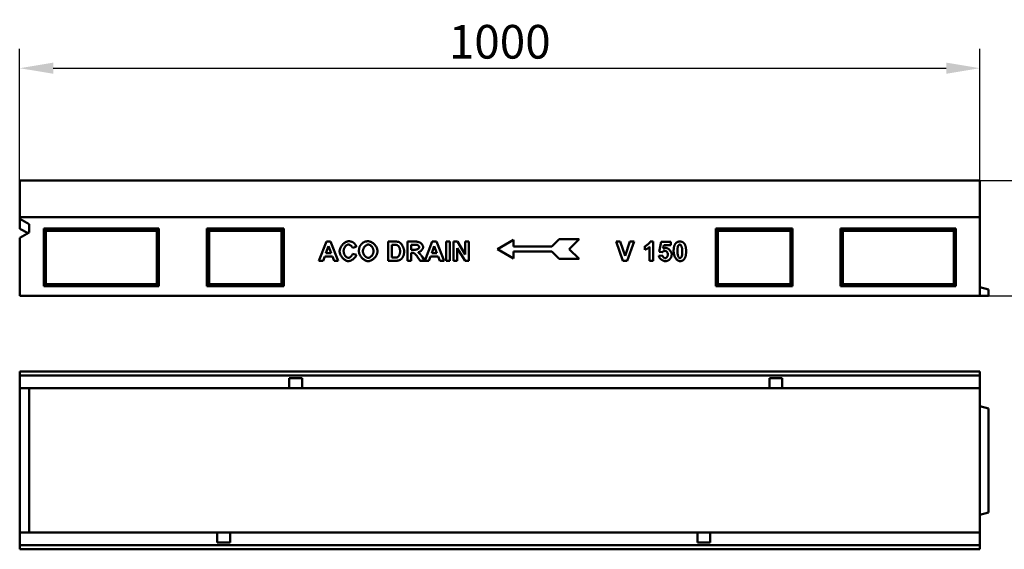
# Model space of a CAD drawing. Extents: x 205 to 1882, y 1174 to 3203.
# Drawn here: x 239 to 1264, y 2558 to 3109 of the extents above; entities that cross this region are included whole.
import ezdxf

# ---------------------------------------------------------------- set-up
doc = ezdxf.new("R2010")
doc.units = 0
doc.header["$LTSCALE"] = 5
doc.header["$MEASUREMENT"] = 0
doc.layers.get('DEFPOINTS').update_dxf_attribs({"linetype": 'CONTINUOUS'})
for name, color, linetype in [('BEMASS', 10, 'CONTINUOUS'), ('DUENN', 10, 'CONTINUOUS'), ('DUENN-18', 10, 'CONTINUOUS'), ('SICHTBAR', 10, 'CONTINUOUS')]:
    doc.layers.add(name, color=color, linetype=linetype)
doc.styles.add('BEMSTIL', font='isocp3.shx', dxfattribs={"width": 0.8})
doc.dimstyles.new('BEMASS', dxfattribs={"dimscale": 10, "dimtxt": 3.5, "dimasz": 3.5, "dimexe": 2, "dimexo": 0, "dimgap": 1, "dimtad": 1, "dimtxsty": 'BEMSTIL', "dimcen": 3, "dimclrd": 256, "dimclre": 256, "dimclrt": 256, "dimadec": 0, "dimazin": 0, "dimtfac": 0.875, "dimtmove": 0, "dimatfit": 0, "dimfxl": 1, "dimtolj": 1, "dimlwd": 25, "dimlwe": 25, "dimarcsym": 0})

# ---------------------------------------------------------------- blocks, each defined once
blk = doc.blocks.new('*D4')
at = {"layer": 'BEMASS', "lineweight": 25, "transparency": 16777216}
for p, q in [((238.9, 2941.8), (238.9, 3078.7)), ((1238.9, 2941.8), (1238.9, 3078.7)), ((273.9, 3058.7), (1203.9, 3058.7))]:
    blk.add_line(p, q, dxfattribs=at)
at = {"layer": 'BEMASS', "transparency": 16777216}
for points in [[(273.9, 3064.5), (273.9, 3052.9), (238.9, 3058.7)], [(1203.9, 3064.5), (1203.9, 3052.9), (1238.9, 3058.7)]]:
    blk.add_solid(points, dxfattribs=at)
at = {"layer": 'DEFPOINTS', "color": 0, "transparency": 16777216}
for p in [(1238.9, 3058.7), (238.9, 2941.8), (1238.9, 2941.8)]:
    blk.add_point(p, dxfattribs=at)
at = {"layer": 'BEMASS', "transparency": 16777216, "insert": (738.9, 3086.2), "char_height": 35, "attachment_point": 5, "style": 'BEMSTIL'}
blk.add_mtext('\\A1;1000', dxfattribs=at)
blk = doc.blocks.new('*D7')
at = {"layer": 'BEMASS', "lineweight": 25, "transparency": 16777216}
for p, q in [((1238.9, 2941.8), (1399, 2941.8)), ((1379, 2906.8), (1379, 2856.8)), ((1247.9, 2821.8), (1399, 2821.8))]:
    blk.add_line(p, q, dxfattribs=at)
at = {"layer": 'BEMASS', "transparency": 16777216}
for points in [[(1373.2, 2906.8), (1384.8, 2906.8), (1379, 2941.8)], [(1373.2, 2856.8), (1384.8, 2856.8), (1379, 2821.8)]]:
    blk.add_solid(points, dxfattribs=at)
at = {"layer": 'DEFPOINTS', "color": 0, "transparency": 16777216}
for p in [(1238.9, 2941.8), (1247.9, 2821.8), (1379, 2821.8)]:
    blk.add_point(p, dxfattribs=at)
at = {"layer": 'BEMASS', "transparency": 16777216, "insert": (1351.5, 2881.8), "char_height": 35, "attachment_point": 5, "rotation": 90, "style": 'BEMSTIL'}
blk.add_mtext('\\A1;120', dxfattribs=at)

msp = doc.modelspace()

# ---------------------------------------------------------------- linework, layer by layer
at = {"layer": 'DUENN', "linetype": 'Continuous', "lineweight": 50}
for p, q in [((550.636, 2858.29), (558.411, 2878.29)), ((560.515, 2873.625), (557.801, 2866.217)), ((558.411, 2878.29), (562.71, 2878.29)), ((563.274, 2866.217), (560.515, 2873.625)), ((562.71, 2878.29), (570.697, 2858.29)), ((589.508, 2872.787), (585.515, 2871.826)), ((622.511, 2878.29), (629.905, 2878.29)), ((622.511, 2858.29), (622.511, 2878.29)), ((626.551, 2874.906), (626.551, 2861.674)), ((628.365, 2874.906), (626.551, 2874.906)), ((642.725, 2858.29), (642.725, 2878.29)), ((642.725, 2878.29), (651.231, 2878.29)), ((649.92, 2874.906), (646.765, 2874.906)), ((646.765, 2874.906), (646.765, 2869.829)), ((660.865, 2858.29), (668.64, 2878.29)), ((670.743, 2873.625), (668.03, 2866.217)), ((668.64, 2878.29), (672.938, 2878.29)), ((673.502, 2866.217), (670.743, 2873.625)), ((672.938, 2878.29), (680.926, 2858.29)), ((682.954, 2858.29), (682.954, 2878.29)), ((682.954, 2878.29), (686.993, 2878.29)), ((686.993, 2878.29), (686.993, 2858.29)), ((690.88, 2858.29), (690.88, 2878.29)), ((690.88, 2878.29), (694.798, 2878.29)), ((694.615, 2871.415), (694.615, 2858.29)), ((702.71, 2858.29), (694.615, 2871.415)), ((694.798, 2878.29), (703.015, 2864.875)), ((703.015, 2864.875), (703.015, 2878.29)), ((703.015, 2878.29), (706.749, 2878.29)), ((706.749, 2878.29), (706.749, 2858.29)), ((736.381, 2870.464), (753.261, 2880.209)), ((753.261, 2880.209), (753.261, 2873.009)), ((753.261, 2873.009), (793.234, 2873.009)), ((793.234, 2873.009), (800.871, 2880.646)), ((800.871, 2880.646), (821.439, 2880.646)), ((821.439, 2880.646), (811.257, 2870.464)), ((867.232, 2858.29), (860.083, 2878.29)), ((860.083, 2878.29), (864.458, 2878.29)), ((864.458, 2878.29), (869.534, 2863.488)), ((869.534, 2863.488), (874.427, 2878.29)), ((878.711, 2878.29), (871.561, 2858.29)), ((874.427, 2878.29), (878.711, 2878.29)), ((889.953, 2869.829), (889.953, 2873.305)), ((894.908, 2858.29), (894.908, 2872.726)), ((895.639, 2878.366), (898.749, 2878.366)), ((898.749, 2878.366), (898.749, 2858.29)), ((904.969, 2867.634), (906.935, 2878.031)), ((906.935, 2878.031), (917.088, 2878.031)), ((909.847, 2874.448), (909.237, 2871.049)), ((917.088, 2874.448), (909.847, 2874.448)), ((917.088, 2878.031), (917.088, 2874.448)), ((556.582, 2862.832), (554.92, 2858.29)), ((564.569, 2862.832), (556.582, 2862.832)), ((557.801, 2866.217), (563.274, 2866.217)), ((566.307, 2858.29), (564.569, 2862.832)), ((585.652, 2865.652), (589.569, 2864.418)), ((626.551, 2861.674), (629.569, 2861.674)), ((646.765, 2869.829), (649.752, 2869.829)), ((646.765, 2866.643), (646.765, 2858.29)), ((647.588, 2866.643), (646.765, 2866.643)), ((655.896, 2858.29), (652.984, 2862.649)), ((658.289, 2862.192), (660.728, 2858.29)), ((666.81, 2862.832), (665.149, 2858.29)), ((674.798, 2862.832), (666.81, 2862.832)), ((668.03, 2866.217), (673.502, 2866.217)), ((676.536, 2858.29), (674.798, 2862.832)), ((736.381, 2870.464), (753.261, 2860.718)), ((753.261, 2867.918), (793.234, 2867.918)), ((753.261, 2860.718), (753.261, 2867.918)), ((793.234, 2867.918), (800.871, 2860.282)), ((821.439, 2860.282), (811.257, 2870.464)), ((904.511, 2863.427), (908.338, 2863.823)), ((908.078, 2867.177), (904.969, 2867.634)), ((554.92, 2858.29), (550.636, 2858.29)), ((570.697, 2858.29), (566.307, 2858.29)), ((630.118, 2858.29), (622.511, 2858.29)), ((646.765, 2858.29), (642.725, 2858.29)), ((660.728, 2858.29), (655.896, 2858.29)), ((665.149, 2858.29), (660.865, 2858.29)), ((680.926, 2858.29), (676.536, 2858.29)), ((686.993, 2858.29), (682.954, 2858.29)), ((694.615, 2858.29), (690.88, 2858.29)), ((706.749, 2858.29), (702.71, 2858.29)), ((800.871, 2860.282), (821.439, 2860.282)), ((871.561, 2858.29), (867.232, 2858.29)), ((898.749, 2858.29), (894.908, 2858.29)), ((238.933, 2738.883), (1238.933, 2738.883)), ((519.683, 2736.133), (533.183, 2736.133)), ((519.683, 2729.133), (519.683, 2736.133)), ((519.683, 2729.133), (519.683, 2725.633)), ((533.183, 2736.133), (533.183, 2729.133)), ((533.183, 2725.633), (533.183, 2729.133)), ((1019.683, 2736.133), (1033.183, 2736.133)), ((1019.683, 2729.133), (1019.683, 2736.133)), ((1019.683, 2729.133), (1019.683, 2725.633)), ((1033.183, 2736.133), (1033.183, 2729.133)), ((1033.183, 2725.633), (1033.183, 2729.133)), ((444.683, 2575.633), (444.683, 2572.133)), ((458.183, 2565.133), (458.183, 2575.633)), ((944.683, 2575.633), (944.683, 2572.133)), ((958.183, 2572.133), (958.183, 2575.633)), ((444.683, 2565.133), (444.683, 2572.133)), ((458.183, 2565.133), (444.683, 2565.133)), ((944.683, 2565.133), (944.683, 2572.133)), ((958.183, 2565.133), (944.683, 2565.133)), ((958.183, 2572.133), (958.183, 2565.133)), ((1238.933, 2562.383), (238.933, 2562.383))]:
    msp.add_line(p, q, dxfattribs=at).dxf.unprotected_set("ltscale", 0)
for points in [[(572.146, 2868.107), (572.172, 2868.734), (572.249, 2869.364), (572.375, 2869.994), (572.547, 2870.622), (572.761, 2871.245), (573.016, 2871.86), (573.309, 2872.464), (573.637, 2873.056), (573.998, 2873.632), (574.388, 2874.19), (574.806, 2874.727), (575.248, 2875.241), (575.712, 2875.729), (576.195, 2876.188), (576.695, 2876.615), (577.209, 2877.009), (577.734, 2877.367), (578.268, 2877.685), (578.808, 2877.961), (579.351, 2878.193), (579.895, 2878.378), (580.437, 2878.514), (580.975, 2878.597), (581.505, 2878.625)], [(581.307, 2875.18), (581.026, 2875.164), (580.741, 2875.115), (580.453, 2875.036), (580.164, 2874.927), (579.875, 2874.79), (579.587, 2874.626), (579.302, 2874.436), (579.022, 2874.221), (578.747, 2873.983), (578.48, 2873.722), (578.221, 2873.441), (577.973, 2873.139), (577.736, 2872.819), (577.512, 2872.481), (577.302, 2872.127), (577.109, 2871.759), (576.933, 2871.376), (576.776, 2870.98), (576.638, 2870.574), (576.523, 2870.157), (576.431, 2869.731), (576.363, 2869.297), (576.321, 2868.857), (576.307, 2868.412)], [(585.515, 2871.826), (585.461, 2872.022), (585.389, 2872.219), (585.299, 2872.417), (585.192, 2872.615), (585.07, 2872.811), (584.934, 2873.006), (584.785, 2873.198), (584.624, 2873.387), (584.451, 2873.571), (584.269, 2873.749), (584.078, 2873.921), (583.88, 2874.086), (583.675, 2874.243), (583.464, 2874.391), (583.249, 2874.529), (583.031, 2874.656), (582.811, 2874.772), (582.591, 2874.875), (582.37, 2874.964), (582.15, 2875.039), (581.933, 2875.1), (581.72, 2875.144), (581.511, 2875.171), (581.307, 2875.18)], [(581.505, 2878.625), (581.808, 2878.621), (582.106, 2878.61), (582.399, 2878.591), (582.687, 2878.565), (582.971, 2878.531), (583.25, 2878.49), (583.524, 2878.441), (583.794, 2878.385), (584.059, 2878.321), (584.319, 2878.249), (584.574, 2878.17), (584.825, 2878.084), (585.071, 2877.99), (585.312, 2877.888), (585.549, 2877.779), (585.78, 2877.663), (586.008, 2877.539), (586.23, 2877.407), (586.448, 2877.268), (586.661, 2877.122), (586.869, 2876.968), (587.073, 2876.806), (587.272, 2876.637), (587.466, 2876.46)], [(587.466, 2876.46), (587.578, 2876.352), (587.687, 2876.239), (587.794, 2876.123), (587.899, 2876.003), (588.002, 2875.879), (588.102, 2875.751), (588.2, 2875.619), (588.296, 2875.483), (588.389, 2875.344), (588.48, 2875.2), (588.569, 2875.053), (588.655, 2874.902), (588.739, 2874.747), (588.82, 2874.588), (588.9, 2874.425), (588.977, 2874.259), (589.051, 2874.088), (589.124, 2873.914), (589.194, 2873.736), (589.261, 2873.553), (589.326, 2873.368), (589.389, 2873.178), (589.45, 2872.984), (589.508, 2872.787)], [(592.222, 2868.168), (592.223, 2868.42), (592.228, 2868.669), (592.236, 2868.915), (592.247, 2869.157), (592.262, 2869.396), (592.279, 2869.631), (592.3, 2869.863), (592.323, 2870.092), (592.35, 2870.317), (592.381, 2870.539), (592.414, 2870.757), (592.451, 2870.973), (592.49, 2871.184), (592.533, 2871.393), (592.579, 2871.598), (592.628, 2871.799), (592.681, 2871.997), (592.736, 2872.192), (592.795, 2872.384), (592.857, 2872.572), (592.922, 2872.756), (592.99, 2872.937), (593.062, 2873.115), (593.136, 2873.29)], [(593.136, 2873.29), (593.231, 2873.485), (593.341, 2873.688), (593.467, 2873.899), (593.607, 2874.115), (593.76, 2874.336), (593.924, 2874.561), (594.099, 2874.788), (594.284, 2875.016), (594.477, 2875.244), (594.677, 2875.471), (594.883, 2875.695), (595.093, 2875.915), (595.308, 2876.131), (595.525, 2876.34), (595.744, 2876.542), (595.963, 2876.736), (596.181, 2876.92), (596.397, 2877.093), (596.61, 2877.253), (596.819, 2877.401), (597.022, 2877.533), (597.219, 2877.65), (597.408, 2877.75), (597.588, 2877.832)], [(601.947, 2875.18), (601.632, 2875.162), (601.313, 2875.11), (600.991, 2875.026), (600.667, 2874.91), (600.344, 2874.764), (600.023, 2874.59), (599.706, 2874.389), (599.394, 2874.163), (599.088, 2873.913), (598.791, 2873.641), (598.504, 2873.347), (598.228, 2873.034), (597.965, 2872.704), (597.717, 2872.356), (597.485, 2871.994), (597.27, 2871.618), (597.075, 2871.231), (596.901, 2870.833), (596.75, 2870.425), (596.622, 2870.01), (596.52, 2869.589), (596.445, 2869.164), (596.399, 2868.735), (596.383, 2868.305)], [(597.588, 2877.832), (597.744, 2877.897), (597.902, 2877.959), (598.062, 2878.018), (598.224, 2878.075), (598.388, 2878.128), (598.555, 2878.179), (598.723, 2878.227), (598.894, 2878.273), (599.066, 2878.315), (599.241, 2878.355), (599.417, 2878.392), (599.596, 2878.427), (599.777, 2878.459), (599.96, 2878.487), (600.145, 2878.514), (600.332, 2878.537), (600.521, 2878.558), (600.712, 2878.575), (600.905, 2878.591), (601.1, 2878.603), (601.297, 2878.613), (601.497, 2878.62), (601.698, 2878.624), (601.902, 2878.625)], [(601.902, 2878.625), (602.458, 2878.597), (603.022, 2878.514), (603.589, 2878.38), (604.157, 2878.196), (604.724, 2877.966), (605.286, 2877.691), (605.842, 2877.376), (606.388, 2877.022), (606.922, 2876.631), (607.44, 2876.208), (607.942, 2875.754), (608.422, 2875.271), (608.88, 2874.764), (609.312, 2874.233), (609.716, 2873.683), (610.088, 2873.115), (610.427, 2872.532), (610.729, 2871.937), (610.993, 2871.332), (611.214, 2870.721), (611.391, 2870.105), (611.52, 2869.488), (611.6, 2868.872), (611.627, 2868.259)], [(607.466, 2868.351), (607.45, 2868.781), (607.405, 2869.209), (607.331, 2869.633), (607.231, 2870.053), (607.105, 2870.466), (606.955, 2870.871), (606.783, 2871.267), (606.591, 2871.652), (606.379, 2872.025), (606.15, 2872.385), (605.904, 2872.729), (605.644, 2873.057), (605.371, 2873.367), (605.087, 2873.658), (604.792, 2873.927), (604.489, 2874.175), (604.179, 2874.399), (603.864, 2874.597), (603.545, 2874.769), (603.224, 2874.913), (602.902, 2875.028), (602.581, 2875.111), (602.262, 2875.163), (601.947, 2875.18)], [(631.704, 2874.707), (631.63, 2874.724), (631.55, 2874.739), (631.465, 2874.754), (631.374, 2874.768), (631.277, 2874.781), (631.175, 2874.794), (631.067, 2874.806), (630.953, 2874.817), (630.834, 2874.828), (630.709, 2874.838), (630.578, 2874.847), (630.442, 2874.856), (630.3, 2874.864), (630.153, 2874.871), (629.999, 2874.878), (629.84, 2874.884), (629.676, 2874.889), (629.506, 2874.893), (629.33, 2874.897), (629.148, 2874.9), (628.961, 2874.902), (628.768, 2874.904), (628.569, 2874.905), (628.365, 2874.906)], [(629.905, 2878.29), (630.111, 2878.289), (630.313, 2878.287), (630.511, 2878.284), (630.705, 2878.279), (630.895, 2878.273), (631.08, 2878.266), (631.262, 2878.257), (631.439, 2878.247), (631.613, 2878.236), (631.782, 2878.224), (631.947, 2878.21), (632.108, 2878.194), (632.264, 2878.178), (632.417, 2878.16), (632.565, 2878.141), (632.71, 2878.12), (632.85, 2878.098), (632.986, 2878.075), (633.118, 2878.051), (633.246, 2878.025), (633.369, 2877.998), (633.489, 2877.969), (633.604, 2877.94), (633.716, 2877.909)], [(635.133, 2868.29), (635.125, 2868.677), (635.1, 2869.066), (635.058, 2869.453), (635, 2869.838), (634.927, 2870.218), (634.839, 2870.591), (634.736, 2870.957), (634.62, 2871.312), (634.491, 2871.657), (634.35, 2871.988), (634.197, 2872.306), (634.035, 2872.608), (633.863, 2872.894), (633.683, 2873.163), (633.496, 2873.413), (633.303, 2873.643), (633.105, 2873.854), (632.903, 2874.043), (632.7, 2874.211), (632.496, 2874.356), (632.293, 2874.479), (632.092, 2874.579), (631.895, 2874.655), (631.704, 2874.707)], [(633.716, 2877.909), (634.015, 2877.8), (634.327, 2877.649), (634.649, 2877.457), (634.977, 2877.226), (635.308, 2876.958), (635.639, 2876.655), (635.968, 2876.319), (636.293, 2875.952), (636.61, 2875.557), (636.919, 2875.136), (637.215, 2874.692), (637.498, 2874.227), (637.766, 2873.744), (638.016, 2873.246), (638.248, 2872.735), (638.46, 2872.215), (638.65, 2871.688), (638.817, 2871.157), (638.961, 2870.627), (639.08, 2870.1), (639.173, 2869.579), (639.241, 2869.068), (639.281, 2868.571), (639.295, 2868.092)], [(649.752, 2869.829), (650.223, 2869.834), (650.664, 2869.85), (651.077, 2869.877), (651.464, 2869.914), (651.826, 2869.962), (652.163, 2870.022), (652.478, 2870.092), (652.77, 2870.173), (653.041, 2870.264), (653.292, 2870.366), (653.523, 2870.477), (653.735, 2870.597), (653.928, 2870.726), (654.104, 2870.862), (654.262, 2871.005), (654.403, 2871.154), (654.527, 2871.308), (654.635, 2871.466), (654.726, 2871.626), (654.801, 2871.788), (654.859, 2871.95), (654.901, 2872.111), (654.927, 2872.268), (654.935, 2872.421)], [(652.877, 2874.845), (652.832, 2874.85), (652.78, 2874.854), (652.721, 2874.859), (652.655, 2874.863), (652.583, 2874.867), (652.504, 2874.871), (652.418, 2874.875), (652.325, 2874.878), (652.226, 2874.882), (652.119, 2874.885), (652.006, 2874.888), (651.886, 2874.89), (651.76, 2874.893), (651.627, 2874.895), (651.486, 2874.897), (651.339, 2874.899), (651.186, 2874.9), (651.025, 2874.902), (650.858, 2874.903), (650.684, 2874.904), (650.503, 2874.905), (650.316, 2874.905), (650.121, 2874.905), (649.92, 2874.906)], [(651.231, 2878.29), (651.764, 2878.278), (652.288, 2878.243), (652.803, 2878.184), (653.307, 2878.101), (653.799, 2877.993), (654.277, 2877.86), (654.74, 2877.703), (655.187, 2877.522), (655.616, 2877.318), (656.027, 2877.091), (656.417, 2876.844), (656.785, 2876.577), (657.132, 2876.292), (657.454, 2875.991), (657.751, 2875.676), (658.021, 2875.349), (658.264, 2875.014), (658.478, 2874.672), (658.663, 2874.327), (658.816, 2873.983), (658.937, 2873.642), (659.025, 2873.309), (659.079, 2872.986), (659.097, 2872.68)], [(654.935, 2872.421), (654.93, 2872.548), (654.913, 2872.677), (654.887, 2872.807), (654.851, 2872.938), (654.805, 2873.069), (654.751, 2873.2), (654.689, 2873.33), (654.619, 2873.459), (654.541, 2873.586), (654.458, 2873.709), (654.368, 2873.83), (654.272, 2873.947), (654.172, 2874.06), (654.066, 2874.167), (653.957, 2874.269), (653.844, 2874.365), (653.729, 2874.455), (653.61, 2874.537), (653.49, 2874.611), (653.369, 2874.677), (653.246, 2874.734), (653.123, 2874.781), (653, 2874.818), (652.877, 2874.845)], [(659.097, 2872.68), (659.083, 2872.396), (659.043, 2872.107), (658.978, 2871.813), (658.889, 2871.516), (658.777, 2871.218), (658.644, 2870.919), (658.489, 2870.621), (658.315, 2870.326), (658.123, 2870.035), (657.914, 2869.75), (657.689, 2869.471), (657.449, 2869.2), (657.195, 2868.94), (656.928, 2868.69), (656.65, 2868.453), (656.362, 2868.23), (656.065, 2868.022), (655.759, 2867.831), (655.447, 2867.658), (655.129, 2867.505), (654.806, 2867.372), (654.48, 2867.263), (654.152, 2867.177), (653.822, 2867.116)], [(889.953, 2873.305), (890.152, 2873.377), (890.37, 2873.472), (890.604, 2873.587), (890.853, 2873.722), (891.115, 2873.875), (891.386, 2874.044), (891.666, 2874.229), (891.953, 2874.427), (892.243, 2874.638), (892.535, 2874.86), (892.827, 2875.092), (893.117, 2875.332), (893.402, 2875.58), (893.68, 2875.832), (893.95, 2876.089), (894.209, 2876.349), (894.455, 2876.611), (894.687, 2876.872), (894.901, 2877.132), (895.095, 2877.39), (895.269, 2877.643), (895.419, 2877.891), (895.543, 2878.133), (895.639, 2878.366)], [(894.908, 2872.726), (894.731, 2872.565), (894.552, 2872.407), (894.37, 2872.254), (894.186, 2872.103), (893.999, 2871.956), (893.809, 2871.813), (893.617, 2871.673), (893.422, 2871.537), (893.225, 2871.404), (893.025, 2871.274), (892.822, 2871.148), (892.617, 2871.026), (892.41, 2870.907), (892.199, 2870.792), (891.986, 2870.68), (891.771, 2870.571), (891.553, 2870.466), (891.332, 2870.365), (891.109, 2870.267), (890.883, 2870.172), (890.654, 2870.081), (890.423, 2869.994), (890.19, 2869.91), (889.953, 2869.829)], [(909.237, 2871.049), (909.344, 2871.101), (909.451, 2871.151), (909.558, 2871.199), (909.665, 2871.244), (909.773, 2871.288), (909.881, 2871.329), (909.989, 2871.368), (910.097, 2871.405), (910.206, 2871.439), (910.315, 2871.471), (910.424, 2871.501), (910.533, 2871.529), (910.642, 2871.555), (910.752, 2871.578), (910.861, 2871.599), (910.971, 2871.618), (911.082, 2871.635), (911.192, 2871.649), (911.303, 2871.661), (911.413, 2871.671), (911.524, 2871.679), (911.636, 2871.685), (911.747, 2871.688), (911.859, 2871.689)], [(911.859, 2871.689), (912.184, 2871.67), (912.517, 2871.614), (912.857, 2871.523), (913.201, 2871.4), (913.547, 2871.245), (913.894, 2871.062), (914.24, 2870.851), (914.582, 2870.615), (914.918, 2870.356), (915.248, 2870.076), (915.567, 2869.777), (915.876, 2869.46), (916.171, 2869.127), (916.45, 2868.782), (916.713, 2868.424), (916.956, 2868.058), (917.178, 2867.683), (917.377, 2867.303), (917.55, 2866.919), (917.697, 2866.534), (917.814, 2866.148), (917.9, 2865.765), (917.954, 2865.386), (917.972, 2865.012)], [(919.984, 2868.198), (919.987, 2868.663), (919.998, 2869.116), (920.015, 2869.559), (920.039, 2869.991), (920.069, 2870.411), (920.107, 2870.821), (920.151, 2871.22), (920.202, 2871.608), (920.26, 2871.985), (920.325, 2872.351), (920.397, 2872.706), (920.476, 2873.05), (920.561, 2873.383), (920.653, 2873.705), (920.752, 2874.016), (920.858, 2874.316), (920.971, 2874.605), (921.09, 2874.884), (921.216, 2875.151), (921.349, 2875.407), (921.489, 2875.653), (921.636, 2875.887), (921.79, 2876.111), (921.95, 2876.323)], [(921.95, 2876.323), (922.087, 2876.49), (922.229, 2876.649), (922.375, 2876.802), (922.525, 2876.947), (922.68, 2877.086), (922.839, 2877.217), (923.003, 2877.341), (923.172, 2877.458), (923.344, 2877.568), (923.522, 2877.671), (923.704, 2877.767), (923.89, 2877.855), (924.081, 2877.937), (924.276, 2878.011), (924.476, 2878.079), (924.681, 2878.139), (924.89, 2878.192), (925.103, 2878.238), (925.321, 2878.277), (925.543, 2878.309), (925.77, 2878.334), (926.002, 2878.352), (926.237, 2878.362), (926.478, 2878.366)], [(924.389, 2873.152), (924.357, 2873.026), (924.326, 2872.892), (924.296, 2872.751), (924.268, 2872.603), (924.241, 2872.448), (924.216, 2872.285), (924.192, 2872.116), (924.169, 2871.94), (924.148, 2871.756), (924.128, 2871.566), (924.109, 2871.368), (924.092, 2871.163), (924.076, 2870.951), (924.062, 2870.732), (924.049, 2870.506), (924.037, 2870.273), (924.027, 2870.033), (924.018, 2869.785), (924.01, 2869.531), (924.004, 2869.27), (923.999, 2869.001), (923.996, 2868.725), (923.994, 2868.442), (923.993, 2868.152)], [(926.478, 2875.18), (926.388, 2875.175), (926.295, 2875.162), (926.199, 2875.14), (926.101, 2875.109), (926, 2875.07), (925.899, 2875.024), (925.796, 2874.97), (925.692, 2874.908), (925.589, 2874.84), (925.487, 2874.765), (925.385, 2874.683), (925.285, 2874.595), (925.187, 2874.501), (925.092, 2874.401), (924.999, 2874.296), (924.91, 2874.186), (924.826, 2874.071), (924.746, 2873.952), (924.671, 2873.828), (924.601, 2873.7), (924.538, 2873.568), (924.481, 2873.433), (924.431, 2873.294), (924.389, 2873.152)], [(926.478, 2878.366), (926.718, 2878.362), (926.954, 2878.351), (927.186, 2878.334), (927.413, 2878.308), (927.635, 2878.276), (927.854, 2878.236), (928.067, 2878.19), (928.277, 2878.136), (928.481, 2878.074), (928.682, 2878.006), (928.878, 2877.93), (929.069, 2877.848), (929.256, 2877.758), (929.439, 2877.66), (929.617, 2877.556), (929.791, 2877.444), (929.96, 2877.326), (930.125, 2877.2), (930.285, 2877.067), (930.441, 2876.926), (930.593, 2876.779), (930.74, 2876.624), (930.882, 2876.462), (931.02, 2876.293)], [(928.963, 2868.152), (928.955, 2868.73), (928.934, 2869.287), (928.898, 2869.823), (928.85, 2870.336), (928.79, 2870.826), (928.718, 2871.291), (928.636, 2871.731), (928.543, 2872.145), (928.442, 2872.532), (928.333, 2872.893), (928.216, 2873.226), (928.093, 2873.533), (927.964, 2873.811), (927.831, 2874.063), (927.694, 2874.287), (927.555, 2874.485), (927.414, 2874.656), (927.273, 2874.802), (927.132, 2874.922), (926.993, 2875.018), (926.857, 2875.091), (926.725, 2875.141), (926.598, 2875.17), (926.478, 2875.18)], [(931.02, 2876.293), (931.18, 2876.083), (931.332, 2875.861), (931.478, 2875.629), (931.617, 2875.385), (931.749, 2875.13), (931.874, 2874.864), (931.993, 2874.586), (932.104, 2874.297), (932.21, 2873.998), (932.308, 2873.686), (932.399, 2873.364), (932.484, 2873.031), (932.562, 2872.686), (932.633, 2872.33), (932.697, 2871.963), (932.755, 2871.584), (932.806, 2871.194), (932.85, 2870.793), (932.887, 2870.381), (932.917, 2869.958), (932.941, 2869.523), (932.958, 2869.078), (932.968, 2868.621), (932.972, 2868.152)], [(581.261, 2857.954), (580.759, 2857.982), (580.246, 2858.064), (579.727, 2858.197), (579.205, 2858.379), (578.681, 2858.607), (578.159, 2858.878), (577.641, 2859.19), (577.13, 2859.54), (576.629, 2859.925), (576.14, 2860.342), (575.667, 2860.79), (575.212, 2861.264), (574.777, 2861.763), (574.366, 2862.284), (573.981, 2862.824), (573.625, 2863.381), (573.3, 2863.952), (573.01, 2864.533), (572.758, 2865.123), (572.545, 2865.719), (572.374, 2866.318), (572.249, 2866.917), (572.172, 2867.515), (572.146, 2868.107)], [(576.307, 2868.412), (576.321, 2867.94), (576.362, 2867.476), (576.429, 2867.021), (576.519, 2866.574), (576.633, 2866.139), (576.768, 2865.715), (576.922, 2865.304), (577.095, 2864.907), (577.286, 2864.525), (577.491, 2864.159), (577.711, 2863.811), (577.944, 2863.482), (578.188, 2863.173), (578.442, 2862.884), (578.705, 2862.617), (578.974, 2862.374), (579.25, 2862.155), (579.529, 2861.961), (579.812, 2861.794), (580.095, 2861.655), (580.379, 2861.545), (580.661, 2861.465), (580.941, 2861.416), (581.216, 2861.399)], [(581.216, 2861.399), (581.421, 2861.41), (581.633, 2861.441), (581.85, 2861.492), (582.07, 2861.562), (582.294, 2861.65), (582.52, 2861.755), (582.746, 2861.877), (582.972, 2862.014), (583.197, 2862.166), (583.419, 2862.332), (583.637, 2862.511), (583.851, 2862.703), (584.059, 2862.906), (584.26, 2863.119), (584.453, 2863.342), (584.637, 2863.574), (584.811, 2863.814), (584.974, 2864.062), (585.124, 2864.316), (585.261, 2864.575), (585.383, 2864.839), (585.49, 2865.108), (585.58, 2865.379), (585.652, 2865.652)], [(589.569, 2864.418), (589.44, 2864.009), (589.278, 2863.602), (589.086, 2863.199), (588.865, 2862.801), (588.617, 2862.409), (588.344, 2862.025), (588.048, 2861.65), (587.731, 2861.285), (587.394, 2860.932), (587.039, 2860.592), (586.669, 2860.267), (586.284, 2859.957), (585.888, 2859.664), (585.481, 2859.39), (585.067, 2859.135), (584.645, 2858.902), (584.219, 2858.691), (583.79, 2858.503), (583.36, 2858.341), (582.931, 2858.205), (582.505, 2858.098), (582.083, 2858.019), (581.668, 2857.971), (581.261, 2857.954)], [(601.947, 2857.954), (601.387, 2857.982), (600.821, 2858.064), (600.252, 2858.197), (599.681, 2858.38), (599.113, 2858.608), (598.55, 2858.879), (597.994, 2859.191), (597.448, 2859.542), (596.914, 2859.928), (596.396, 2860.347), (595.895, 2860.795), (595.415, 2861.272), (594.959, 2861.773), (594.528, 2862.296), (594.125, 2862.839), (593.754, 2863.399), (593.417, 2863.973), (593.116, 2864.559), (592.853, 2865.154), (592.633, 2865.754), (592.457, 2866.359), (592.328, 2866.964), (592.249, 2867.568), (592.222, 2868.168)], [(596.383, 2868.305), (596.4, 2867.88), (596.447, 2867.455), (596.523, 2867.032), (596.627, 2866.613), (596.757, 2866.199), (596.912, 2865.792), (597.089, 2865.393), (597.287, 2865.004), (597.505, 2864.626), (597.74, 2864.261), (597.991, 2863.911), (598.257, 2863.577), (598.535, 2863.261), (598.824, 2862.964), (599.122, 2862.688), (599.428, 2862.434), (599.74, 2862.205), (600.056, 2862), (600.374, 2861.823), (600.694, 2861.675), (601.012, 2861.557), (601.329, 2861.47), (601.641, 2861.417), (601.947, 2861.399)], [(601.947, 2861.399), (602.254, 2861.417), (602.565, 2861.47), (602.88, 2861.556), (603.198, 2861.673), (603.516, 2861.821), (603.832, 2861.997), (604.146, 2862.2), (604.455, 2862.429), (604.759, 2862.682), (605.054, 2862.958), (605.34, 2863.255), (605.616, 2863.572), (605.878, 2863.906), (606.126, 2864.258), (606.359, 2864.624), (606.574, 2865.004), (606.769, 2865.396), (606.944, 2865.798), (607.097, 2866.21), (607.225, 2866.629), (607.328, 2867.054), (607.403, 2867.484), (607.45, 2867.916), (607.466, 2868.351)], [(611.627, 2868.259), (611.6, 2867.652), (611.521, 2867.041), (611.392, 2866.429), (611.216, 2865.818), (610.996, 2865.211), (610.734, 2864.61), (610.434, 2864.019), (610.097, 2863.44), (609.726, 2862.875), (609.325, 2862.328), (608.895, 2861.8), (608.439, 2861.295), (607.961, 2860.815), (607.462, 2860.362), (606.946, 2859.941), (606.415, 2859.552), (605.872, 2859.199), (605.319, 2858.885), (604.758, 2858.612), (604.194, 2858.382), (603.628, 2858.199), (603.063, 2858.065), (602.502, 2857.982), (601.947, 2857.954)], [(629.569, 2861.674), (629.71, 2861.674), (629.847, 2861.675), (629.981, 2861.677), (630.112, 2861.679), (630.239, 2861.682), (630.363, 2861.686), (630.484, 2861.691), (630.601, 2861.696), (630.715, 2861.702), (630.825, 2861.708), (630.933, 2861.715), (631.037, 2861.723), (631.137, 2861.732), (631.234, 2861.741), (631.328, 2861.751), (631.419, 2861.762), (631.506, 2861.773), (631.59, 2861.785), (631.671, 2861.798), (631.748, 2861.811), (631.822, 2861.826), (631.893, 2861.84), (631.96, 2861.856), (632.024, 2861.872)], [(632.024, 2861.872), (632.192, 2861.922), (632.365, 2861.993), (632.542, 2862.084), (632.721, 2862.197), (632.901, 2862.331), (633.082, 2862.488), (633.261, 2862.667), (633.438, 2862.868), (633.612, 2863.091), (633.781, 2863.335), (633.944, 2863.6), (634.101, 2863.885), (634.25, 2864.189), (634.39, 2864.51), (634.521, 2864.847), (634.642, 2865.199), (634.751, 2865.564), (634.848, 2865.94), (634.933, 2866.324), (635.003, 2866.715), (635.059, 2867.11), (635.1, 2867.506), (635.125, 2867.9), (635.133, 2868.29)], [(638.685, 2863.838), (638.621, 2863.658), (638.554, 2863.481), (638.485, 2863.306), (638.414, 2863.135), (638.341, 2862.966), (638.265, 2862.8), (638.187, 2862.637), (638.108, 2862.477), (638.026, 2862.319), (637.942, 2862.165), (637.855, 2862.013), (637.767, 2861.864), (637.676, 2861.718), (637.583, 2861.575), (637.488, 2861.435), (637.391, 2861.298), (637.292, 2861.163), (637.19, 2861.032), (637.087, 2860.903), (636.981, 2860.777), (636.873, 2860.654), (636.763, 2860.534), (636.65, 2860.416), (636.536, 2860.302)], [(639.295, 2868.092), (639.294, 2867.887), (639.291, 2867.685), (639.285, 2867.485), (639.278, 2867.287), (639.269, 2867.092), (639.257, 2866.9), (639.243, 2866.709), (639.227, 2866.521), (639.209, 2866.336), (639.189, 2866.153), (639.167, 2865.972), (639.143, 2865.793), (639.116, 2865.617), (639.088, 2865.444), (639.057, 2865.273), (639.024, 2865.104), (638.989, 2864.937), (638.952, 2864.773), (638.913, 2864.611), (638.872, 2864.452), (638.828, 2864.295), (638.783, 2864.14), (638.735, 2863.988), (638.685, 2863.838)], [(652.984, 2862.649), (652.727, 2863.027), (652.477, 2863.381), (652.235, 2863.714), (651.998, 2864.025), (651.767, 2864.315), (651.541, 2864.585), (651.318, 2864.836), (651.099, 2865.067), (650.881, 2865.28), (650.666, 2865.474), (650.452, 2865.652), (650.238, 2865.813), (650.025, 2865.957), (649.811, 2866.086), (649.597, 2866.2), (649.381, 2866.299), (649.164, 2866.384), (648.946, 2866.457), (648.725, 2866.516), (648.503, 2866.563), (648.278, 2866.599), (648.05, 2866.624), (647.82, 2866.639), (647.588, 2866.643)], [(653.822, 2867.116), (653.988, 2867.015), (654.158, 2866.903), (654.331, 2866.781), (654.508, 2866.648), (654.688, 2866.506), (654.87, 2866.353), (655.054, 2866.191), (655.241, 2866.019), (655.43, 2865.838), (655.62, 2865.648), (655.812, 2865.45), (656.004, 2865.243), (656.197, 2865.028), (656.391, 2864.805), (656.585, 2864.574), (656.779, 2864.336), (656.972, 2864.091), (657.164, 2863.838), (657.356, 2863.579), (657.546, 2863.314), (657.735, 2863.042), (657.922, 2862.764), (658.107, 2862.481), (658.289, 2862.192)], [(911.112, 2857.954), (910.763, 2857.97), (910.409, 2858.014), (910.05, 2858.087), (909.688, 2858.186), (909.326, 2858.31), (908.964, 2858.458), (908.604, 2858.627), (908.249, 2858.818), (907.899, 2859.027), (907.557, 2859.253), (907.225, 2859.496), (906.903, 2859.753), (906.593, 2860.023), (906.299, 2860.305), (906.02, 2860.597), (905.759, 2860.897), (905.517, 2861.204), (905.296, 2861.517), (905.098, 2861.834), (904.925, 2862.153), (904.778, 2862.474), (904.659, 2862.794), (904.569, 2863.112), (904.511, 2863.427)], [(911.036, 2868.64), (910.899, 2868.638), (910.764, 2868.63), (910.629, 2868.617), (910.496, 2868.6), (910.364, 2868.577), (910.234, 2868.549), (910.104, 2868.516), (909.975, 2868.478), (909.848, 2868.434), (909.722, 2868.386), (909.597, 2868.333), (909.473, 2868.274), (909.351, 2868.211), (909.229, 2868.142), (909.109, 2868.069), (908.99, 2867.99), (908.872, 2867.906), (908.755, 2867.817), (908.639, 2867.723), (908.525, 2867.624), (908.411, 2867.52), (908.299, 2867.411), (908.188, 2867.296), (908.078, 2867.177)], [(908.338, 2863.823), (908.366, 2863.66), (908.408, 2863.496), (908.464, 2863.331), (908.532, 2863.166), (908.611, 2863.001), (908.701, 2862.838), (908.801, 2862.678), (908.909, 2862.52), (909.026, 2862.366), (909.15, 2862.217), (909.28, 2862.073), (909.416, 2861.935), (909.556, 2861.804), (909.7, 2861.68), (909.847, 2861.564), (909.996, 2861.458), (910.146, 2861.361), (910.297, 2861.274), (910.447, 2861.199), (910.595, 2861.136), (910.741, 2861.086), (910.884, 2861.049), (911.023, 2861.026), (911.158, 2861.018)], [(914.024, 2864.951), (914.015, 2865.182), (913.99, 2865.411), (913.95, 2865.639), (913.894, 2865.865), (913.825, 2866.087), (913.743, 2866.306), (913.649, 2866.519), (913.544, 2866.727), (913.428, 2866.929), (913.303, 2867.123), (913.169, 2867.31), (913.027, 2867.487), (912.878, 2867.655), (912.724, 2867.813), (912.564, 2867.959), (912.4, 2868.094), (912.232, 2868.215), (912.062, 2868.323), (911.89, 2868.417), (911.718, 2868.495), (911.545, 2868.557), (911.373, 2868.603), (911.203, 2868.631), (911.036, 2868.64)], [(911.158, 2861.018), (911.31, 2861.028), (911.467, 2861.058), (911.627, 2861.106), (911.788, 2861.172), (911.951, 2861.255), (912.114, 2861.354), (912.276, 2861.469), (912.436, 2861.598), (912.594, 2861.74), (912.748, 2861.896), (912.898, 2862.063), (913.042, 2862.242), (913.18, 2862.431), (913.311, 2862.629), (913.434, 2862.836), (913.548, 2863.051), (913.652, 2863.273), (913.745, 2863.501), (913.826, 2863.734), (913.895, 2863.972), (913.95, 2864.213), (913.99, 2864.458), (914.015, 2864.704), (914.024, 2864.951)], [(917.972, 2865.012), (917.969, 2864.807), (917.962, 2864.604), (917.949, 2864.403), (917.932, 2864.204), (917.91, 2864.006), (917.882, 2863.811), (917.85, 2863.617), (917.812, 2863.425), (917.77, 2863.235), (917.723, 2863.047), (917.671, 2862.861), (917.613, 2862.676), (917.551, 2862.493), (917.484, 2862.313), (917.412, 2862.134), (917.335, 2861.957), (917.253, 2861.781), (917.166, 2861.608), (917.074, 2861.437), (916.977, 2861.267), (916.875, 2861.099), (916.768, 2860.933), (916.656, 2860.769), (916.539, 2860.607)], [(926.478, 2857.954), (926.109, 2857.977), (925.735, 2858.046), (925.358, 2858.158), (924.981, 2858.313), (924.603, 2858.509), (924.228, 2858.745), (923.858, 2859.019), (923.493, 2859.33), (923.137, 2859.676), (922.79, 2860.057), (922.455, 2860.471), (922.133, 2860.915), (921.827, 2861.39), (921.537, 2861.894), (921.267, 2862.425), (921.017, 2862.981), (920.79, 2863.563), (920.587, 2864.167), (920.41, 2864.793), (920.262, 2865.439), (920.143, 2866.104), (920.056, 2866.786), (920.002, 2867.485), (919.984, 2868.198)], [(923.993, 2868.152), (924, 2867.577), (924.022, 2867.022), (924.057, 2866.487), (924.105, 2865.975), (924.166, 2865.486), (924.237, 2865.021), (924.32, 2864.582), (924.412, 2864.168), (924.513, 2863.781), (924.623, 2863.42), (924.74, 2863.087), (924.863, 2862.781), (924.992, 2862.502), (925.125, 2862.251), (925.261, 2862.028), (925.401, 2861.831), (925.542, 2861.66), (925.683, 2861.515), (925.823, 2861.396), (925.962, 2861.3), (926.098, 2861.228), (926.23, 2861.178), (926.357, 2861.15), (926.478, 2861.14)], [(926.478, 2861.14), (926.567, 2861.145), (926.66, 2861.158), (926.756, 2861.181), (926.855, 2861.211), (926.955, 2861.25), (927.057, 2861.296), (927.16, 2861.35), (927.263, 2861.412), (927.366, 2861.48), (927.469, 2861.556), (927.571, 2861.637), (927.671, 2861.725), (927.769, 2861.819), (927.864, 2861.919), (927.956, 2862.024), (928.045, 2862.134), (928.13, 2862.249), (928.21, 2862.369), (928.285, 2862.493), (928.354, 2862.621), (928.418, 2862.752), (928.474, 2862.888), (928.524, 2863.026), (928.566, 2863.168)], [(928.566, 2863.168), (928.599, 2863.294), (928.63, 2863.428), (928.659, 2863.569), (928.687, 2863.717), (928.714, 2863.872), (928.74, 2864.034), (928.764, 2864.203), (928.786, 2864.379), (928.808, 2864.562), (928.828, 2864.752), (928.846, 2864.949), (928.863, 2865.153), (928.879, 2865.364), (928.894, 2865.583), (928.907, 2865.808), (928.919, 2866.04), (928.929, 2866.28), (928.938, 2866.526), (928.945, 2866.78), (928.952, 2867.04), (928.956, 2867.308), (928.96, 2867.582), (928.962, 2867.864), (928.963, 2868.152)], [(932.972, 2868.152), (932.968, 2867.685), (932.958, 2867.229), (932.941, 2866.785), (932.917, 2866.351), (932.886, 2865.928), (932.849, 2865.516), (932.804, 2865.116), (932.753, 2864.726), (932.695, 2864.347), (932.63, 2863.98), (932.559, 2863.624), (932.48, 2863.278), (932.395, 2862.944), (932.303, 2862.621), (932.204, 2862.309), (932.098, 2862.007), (931.985, 2861.717), (931.866, 2861.438), (931.739, 2861.171), (931.606, 2860.914), (931.466, 2860.668), (931.319, 2860.433), (931.166, 2860.21), (931.005, 2859.997)], [(633.701, 2858.717), (633.587, 2858.682), (633.471, 2858.648), (633.351, 2858.616), (633.228, 2858.586), (633.103, 2858.557), (632.974, 2858.53), (632.841, 2858.504), (632.706, 2858.479), (632.568, 2858.456), (632.426, 2858.435), (632.282, 2858.415), (632.134, 2858.396), (631.983, 2858.379), (631.829, 2858.364), (631.672, 2858.35), (631.512, 2858.337), (631.349, 2858.326), (631.182, 2858.316), (631.013, 2858.308), (630.84, 2858.302), (630.664, 2858.296), (630.485, 2858.293), (630.303, 2858.29), (630.118, 2858.29)], [(636.536, 2860.302), (636.447, 2860.218), (636.355, 2860.135), (636.261, 2860.054), (636.165, 2859.974), (636.066, 2859.896), (635.964, 2859.82), (635.86, 2859.745), (635.753, 2859.672), (635.644, 2859.6), (635.532, 2859.53), (635.418, 2859.462), (635.301, 2859.395), (635.182, 2859.33), (635.06, 2859.266), (634.935, 2859.204), (634.808, 2859.143), (634.679, 2859.084), (634.547, 2859.027), (634.412, 2858.971), (634.275, 2858.917), (634.135, 2858.865), (633.993, 2858.814), (633.848, 2858.764), (633.701, 2858.717)], [(916.539, 2860.607), (916.374, 2860.39), (916.203, 2860.183), (916.027, 2859.985), (915.846, 2859.796), (915.66, 2859.617), (915.468, 2859.446), (915.271, 2859.285), (915.069, 2859.133), (914.861, 2858.99), (914.648, 2858.857), (914.43, 2858.733), (914.206, 2858.617), (913.978, 2858.512), (913.744, 2858.415), (913.504, 2858.327), (913.26, 2858.249), (913.01, 2858.18), (912.754, 2858.12), (912.494, 2858.069), (912.228, 2858.028), (911.957, 2857.996), (911.681, 2857.973), (911.399, 2857.959), (911.112, 2857.954)], [(931.005, 2859.997), (930.868, 2859.83), (930.727, 2859.671), (930.581, 2859.518), (930.431, 2859.373), (930.276, 2859.235), (930.116, 2859.103), (929.952, 2858.979), (929.784, 2858.862), (929.611, 2858.752), (929.434, 2858.649), (929.252, 2858.554), (929.065, 2858.465), (928.875, 2858.383), (928.679, 2858.309), (928.479, 2858.242), (928.275, 2858.181), (928.066, 2858.128), (927.853, 2858.082), (927.635, 2858.043), (927.412, 2858.011), (927.185, 2857.986), (926.954, 2857.968), (926.718, 2857.958), (926.478, 2857.954)]]:
    msp.add_lwpolyline(points, dxfattribs=at).dxf.unprotected_set("ltscale", 0)
at = {"layer": 'DUENN-18', "linetype": 'Continuous', "lineweight": 50}
for p, q in [((263.933, 2891.834), (383.933, 2891.834)), ((263.933, 2831.834), (263.933, 2891.834)), ((263.933, 2891.834), (266.116, 2889.65)), ((383.933, 2891.834), (381.749, 2889.65)), ((383.933, 2891.834), (383.933, 2831.834)), ((433.933, 2891.834), (513.933, 2891.834)), ((433.933, 2831.834), (433.933, 2891.834)), ((433.933, 2891.834), (436.116, 2889.65)), ((513.933, 2891.834), (511.749, 2889.65)), ((513.933, 2891.834), (513.933, 2831.834)), ((963.933, 2891.834), (1043.933, 2891.834)), ((963.933, 2831.834), (963.933, 2891.834)), ((963.933, 2891.834), (966.116, 2889.65)), ((1043.933, 2891.834), (1041.749, 2889.65)), ((1043.933, 2891.834), (1043.933, 2831.834)), ((1093.933, 2891.834), (1213.933, 2891.834)), ((1093.933, 2831.834), (1093.933, 2891.834)), ((1093.933, 2891.834), (1096.116, 2889.65)), ((1213.933, 2891.834), (1211.749, 2889.65)), ((1213.933, 2891.834), (1213.933, 2831.834)), ((381.749, 2889.65), (266.116, 2889.65)), ((266.116, 2889.65), (266.116, 2834.018)), ((381.749, 2834.018), (381.749, 2889.65)), ((511.749, 2889.65), (436.116, 2889.65)), ((436.116, 2889.65), (436.116, 2834.018)), ((511.749, 2834.018), (511.749, 2889.65)), ((966.116, 2889.65), (1041.749, 2889.65)), ((966.116, 2834.018), (966.116, 2889.65)), ((1041.749, 2889.65), (1041.749, 2834.018)), ((1096.116, 2889.65), (1211.749, 2889.65)), ((1096.116, 2834.018), (1096.116, 2889.65)), ((1211.749, 2889.65), (1211.749, 2834.018)), ((263.933, 2831.834), (266.116, 2834.018)), ((383.933, 2831.834), (263.933, 2831.834)), ((266.116, 2834.018), (381.749, 2834.018)), ((383.933, 2831.834), (381.749, 2834.018)), ((433.933, 2831.834), (436.116, 2834.018)), ((513.933, 2831.834), (433.933, 2831.834)), ((436.116, 2834.018), (511.749, 2834.018)), ((513.933, 2831.834), (511.749, 2834.018)), ((963.933, 2831.834), (966.116, 2834.018)), ((1043.933, 2831.834), (963.933, 2831.834)), ((1041.749, 2834.018), (966.116, 2834.018)), ((1043.933, 2831.834), (1041.749, 2834.018)), ((1093.933, 2831.834), (1096.116, 2834.018)), ((1213.933, 2831.834), (1093.933, 2831.834)), ((1211.749, 2834.018), (1096.116, 2834.018)), ((1213.933, 2831.834), (1211.749, 2834.018))]:
    msp.add_line(p, q, dxfattribs=at).dxf.unprotected_set("ltscale", 0)
at = {"layer": 'SICHTBAR', "linetype": 'Continuous', "lineweight": 50}
for p, q in [((1238.933, 2941.834), (238.933, 2941.834)), ((238.933, 2939.834), (238.933, 2941.834)), ((238.933, 2939.834), (238.933, 2903.834)), ((1238.933, 2941.834), (1238.933, 2939.834)), ((1238.933, 2903.834), (1238.933, 2939.834)), ((238.933, 2903.834), (238.933, 2901.834)), ((1238.933, 2903.834), (238.933, 2903.834)), ((1238.933, 2821.834), (1238.933, 2903.834)), ((238.933, 2891.73), (238.933, 2901.834)), ((238.933, 2901.834), (248.933, 2896.449)), ((247.779, 2886.967), (238.933, 2891.73)), ((248.933, 2896.449), (248.933, 2887.588)), ((248.933, 2887.588), (238.933, 2882.204)), ((238.933, 2882.204), (238.933, 2821.834)), ((1238.933, 2830.834), (1247.933, 2828.422)), ((238.933, 2821.834), (1238.933, 2821.834)), ((1238.933, 2821.834), (1247.933, 2821.834)), ((1247.933, 2821.834), (1247.933, 2828.422)), ((1238.933, 2743.133), (238.933, 2743.133)), ((238.933, 2741.133), (238.933, 2743.133)), ((238.933, 2741.133), (238.933, 2740.883)), ((238.933, 2738.883), (238.933, 2740.883)), ((238.933, 2738.883), (238.933, 2737.383)), ((1238.933, 2743.133), (1238.933, 2741.133)), ((1238.933, 2740.883), (1238.933, 2741.133)), ((1238.933, 2740.883), (1238.933, 2738.883)), ((1238.933, 2737.383), (1238.933, 2738.883)), ((238.933, 2737.383), (238.933, 2729.133)), ((238.933, 2725.633), (238.933, 2729.133)), ((1238.933, 2729.133), (1238.933, 2737.383)), ((1238.933, 2729.133), (1238.933, 2725.633)), ((238.933, 2725.633), (519.683, 2725.633)), ((238.933, 2725.633), (238.933, 2720.828)), ((238.933, 2580.437), (238.933, 2720.828)), ((248.933, 2725.633), (248.933, 2715.633)), ((519.683, 2725.633), (533.183, 2725.633)), ((533.183, 2725.633), (1019.683, 2725.633)), ((1019.683, 2725.633), (1033.183, 2725.633)), ((1033.183, 2725.633), (1238.933, 2725.633)), ((1238.933, 2715.633), (1238.933, 2725.633)), ((248.933, 2715.633), (248.933, 2585.633)), ((1238.933, 2585.633), (1238.933, 2715.633)), ((1238.933, 2707.133), (1247.933, 2704.721)), ((1247.933, 2596.544), (1247.933, 2704.721)), ((1238.933, 2594.133), (1247.933, 2596.544)), ((248.933, 2585.633), (248.933, 2575.633)), ((1238.933, 2575.633), (1238.933, 2585.633)), ((238.933, 2580.437), (238.933, 2575.633)), ((444.683, 2575.633), (238.933, 2575.633)), ((238.933, 2572.133), (238.933, 2575.633)), ((458.183, 2575.633), (444.683, 2575.633)), ((944.683, 2575.633), (458.183, 2575.633)), ((958.183, 2575.633), (944.683, 2575.633)), ((1238.933, 2575.633), (958.183, 2575.633)), ((1238.933, 2575.633), (1238.933, 2572.133)), ((238.933, 2572.133), (238.933, 2563.883)), ((238.933, 2563.883), (238.933, 2562.383)), ((1238.933, 2563.883), (1238.933, 2572.133)), ((1238.933, 2562.383), (1238.933, 2563.883)), ((238.933, 2560.383), (238.933, 2562.383)), ((238.933, 2560.383), (238.933, 2560.133)), ((238.933, 2558.133), (238.933, 2560.133)), ((238.933, 2558.133), (1238.933, 2558.133)), ((1238.933, 2562.383), (1238.933, 2560.383)), ((1238.933, 2560.133), (1238.933, 2560.383)), ((1238.933, 2560.133), (1238.933, 2558.133))]:
    msp.add_line(p, q, dxfattribs=at).dxf.unprotected_set("ltscale", 0)

# ---------------------------------------------------------------- dimensions: what is measured, and where the dimension line sits
at = {"layer": 'BEMASS'}
dim = msp.add_linear_dim(base=(1238.933, 3058.686), p1=(238.933, 2941.834), p2=(1238.933, 2941.834), dimstyle='BEMASS', dxfattribs=at)
dim.commit()
dim.dimension.update_dxf_attribs({"geometry": '*D4', "text_midpoint": (738.933, 3086.186)})
dim = msp.add_linear_dim(base=(1379.001, 2821.834), p1=(1238.933, 2941.834), p2=(1247.933, 2821.834), angle=90, dimstyle='BEMASS', dxfattribs=at)
dim.commit()
dim.dimension.update_dxf_attribs({"geometry": '*D7', "text_midpoint": (1351.497, 2881.834)})

doc.saveas('drawing.dxf')
